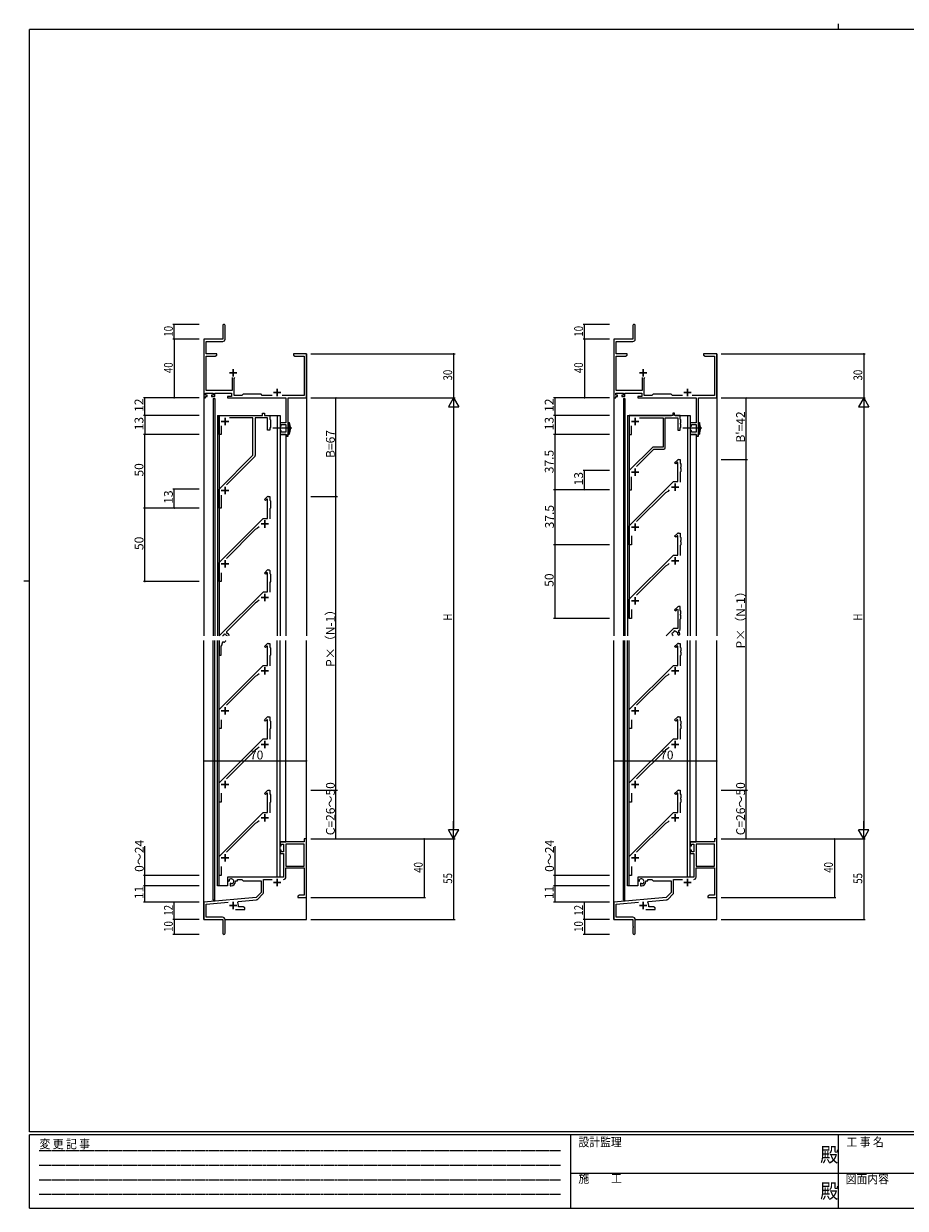
# Model space of a CAD drawing. Extents: x 0 to 1133, y 0 to 806.
# Drawn here: x 0 to 600, y 0 to 806 of the extents above; entities that cross this region are included whole.
import ezdxf

# ---------------------------------------------------------------- set-up
doc = ezdxf.new("R2010")
doc.units = 0
doc.linetypes.add('HIDDEN', pattern=[0.375, 0.25, -0.125])
for name, color, linetype, lineweight in [('YKK_11', 7, 'CONTINUOUS', 30), ('YKK_12', 2, 'CONTINUOUS', 13), ('YKK_13', 4, 'CONTINUOUS', 13), ('YKK_D', 6, 'CONTINUOUS', 13)]:
    doc.layers.add(name, color=color, linetype=linetype, lineweight=lineweight)
doc.layers.add('YKK_ZWAK', color=7, linetype='CONTINUOUS')
doc.styles.get("Standard").update_dxf_attribs({"font": 'ROMANS.SHX', "bigfont": 'EXTFONT.SHX'})
doc.styles.add('YKK_OSSTYLE1', font='romans.shx', dxfattribs={"width": 0.9, "bigfont": 'EXTFONT.SHX'})

# ---------------------------------------------------------------- blocks, each defined once
blk = doc.blocks.new('A201')
at = {"layer": 'YKK_ZWAK', "color": 8, "linetype": 'Continuous'}
blk.add_line((296.01, 412), (296.01, 410), dxfattribs=at)
at = {"layer": 'YKK_ZWAK', "color": 254, "linetype": 'Continuous'}
for p, q in [((571, 410), (21, 410)), ((21, 35), (21, 410)), ((19, 222.5), (21, 222.5)), ((571, 35), (21, 35)), ((544, 34), (21, 34)), ((21, 9), (21, 34)), ((205, 34), (205, 9)), ((296, 34), (296, 9)), ((21, 9), (544, 9))]:
    blk.add_line(p, q, dxfattribs=at)
at = {"layer": 'YKK_ZWAK', "color": 131, "linetype": 'HIDDEN'}
for p, q in [((24.28, 28.63), (201.57, 28.63)), ((24.28, 23.68), (201.57, 23.68)), ((24.28, 18.74), (201.57, 18.74)), ((24.28, 13.79), (201.57, 13.79))]:
    blk.add_line(p, q, dxfattribs=at)
at = {"layer": 'YKK_ZWAK', "color": 131, "linetype": 'Continuous'}
for p, q in [((205, 21), (297, 21)), ((297, 21), (389, 21))]:
    blk.add_line(p, q, dxfattribs=at)
at = {"layer": 'YKK_ZWAK', "color": 131, "linetype": 'Continuous', "style": 'YKK_OSSTYLE1', "width": 0.9}
for s, p in [('変 更 記 事', (24.37, 29.39)), ('設計監理', (207.69, 30.05)), ('工 事 名', (298.87, 30.05)), ('施\u3000\u3000工', (207.69, 17.68)), ('図面内容', (298.58, 17.47))]:
    blk.add_text(s, height=3, dxfattribs=at).set_placement(p)
at = {"layer": 'YKK_ZWAK', "color": 254, "linetype": 'Continuous', "style": 'YKK_OSSTYLE1', "width": 0.9}
for p in [(289.94, 24.75), (289.94, 12.37)]:
    blk.add_text('殿', height=5, dxfattribs=at).set_placement(p)

msp = doc.modelspace()

# ---------------------------------------------------------------- linework, layer by layer
at = {"layer": 'YKK_11', "color": 0, "linetype": 'ByBlock', "lineweight": -2}
for p, q in [((135.44, 600.65), (135.44, 591.4)), ((136.94, 591.27), (136.94, 600.65)), ((414.48, 600.65), (414.48, 591.4)), ((415.98, 591.27), (415.98, 600.65)), ((122.44, 591.4), (122.44, 551.4)), ((135.44, 591.4), (122.44, 591.4)), ((124.07, 581.4), (124.07, 589.77)), ((124.07, 589.77), (135.44, 589.77)), ((401.48, 591.4), (401.48, 551.4)), ((414.48, 591.4), (401.48, 591.4)), ((403.11, 581.4), (403.11, 589.77)), ((403.11, 589.77), (414.48, 589.77)), ((131.44, 581.4), (124.07, 581.4)), ((130.35, 579.77), (131.44, 580.4)), ((131.44, 580.4), (131.44, 581.4)), ((186.98, 581.4), (183.44, 581.4)), ((183.44, 581.4), (183.44, 580.4)), ((183.44, 580.4), (184.53, 579.77)), ((187.16, 581.28), (186.98, 581.4)), ((187.71, 581.28), (187.16, 581.28)), ((187.9, 581.4), (187.71, 581.28)), ((187.98, 581.4), (187.9, 581.4)), ((188.16, 581.28), (187.98, 581.4)), ((188.71, 581.28), (188.16, 581.28)), ((188.9, 581.4), (188.71, 581.28)), ((192.44, 581.4), (188.9, 581.4)), ((192.44, 551.4), (192.44, 581.4)), ((410.48, 581.4), (403.11, 581.4)), ((409.39, 579.77), (410.48, 580.4)), ((410.48, 580.4), (410.48, 581.4)), ((466.03, 581.4), (462.48, 581.4)), ((462.48, 581.4), (462.48, 580.4)), ((462.48, 580.4), (463.58, 579.77)), ((466.21, 581.28), (466.03, 581.4)), ((466.76, 581.28), (466.21, 581.28)), ((466.94, 581.4), (466.76, 581.28)), ((467.03, 581.4), (466.94, 581.4)), ((467.21, 581.28), (467.03, 581.4)), ((467.76, 581.28), (467.21, 581.28)), ((467.94, 581.4), (467.76, 581.28)), ((471.48, 581.4), (467.94, 581.4)), ((471.48, 551.4), (471.48, 581.4)), ((124.07, 556.33), (124.07, 579.77)), ((124.07, 579.77), (130.35, 579.77)), ((184.53, 579.77), (190.81, 579.77)), ((190.81, 579.77), (190.81, 553.03)), ((403.11, 556.33), (403.11, 579.77)), ((403.11, 579.77), (409.39, 579.77)), ((463.58, 579.77), (469.85, 579.77)), ((469.85, 579.77), (469.85, 553.03)), ((141.79, 565.2), (141.79, 556.33)), ((143.09, 564.7), (143.59, 565.2)), ((143.09, 553.03), (143.09, 564.7)), ((420.83, 565.2), (420.83, 556.33)), ((422.13, 564.7), (422.63, 565.2)), ((422.13, 553.03), (422.13, 564.7)), ((141.79, 556.33), (124.07, 556.33)), ((420.83, 556.33), (403.11, 556.33)), ((122.44, 551.4), (123.74, 551.4)), ((123.74, 553.2), (123.74, 554.7)), ((123.74, 554.7), (128.94, 554.7)), ((124.84, 553.2), (123.74, 553.2)), ((123.74, 551.4), (123.74, 552.4)), ((123.74, 552.4), (124.84, 552.4)), ((124.84, 552.4), (124.84, 553.2)), ((128.94, 553.2), (127.84, 553.2)), ((127.84, 553.2), (127.84, 552.4)), ((127.84, 552.4), (129.94, 552.4)), ((128.94, 554.7), (128.94, 553.2)), ((129.94, 554.7), (141.46, 554.7)), ((129.94, 552.4), (129.94, 554.7)), ((141.46, 552.4), (138.64, 552.4)), ((138.64, 552.4), (138.64, 551.4)), ((138.64, 551.4), (178.31, 551.4)), ((141.46, 554.7), (141.46, 552.4)), ((148.37, 553.03), (143.09, 553.03)), ((149.24, 553.9), (148.37, 553.03)), ((161.44, 553.9), (149.24, 553.9)), ((162.31, 553.03), (161.44, 553.9)), ((169.09, 553.03), (162.31, 553.03)), ((190.81, 553.03), (175.79, 553.03)), ((178.31, 551.4), (178.31, 534.5)), ((179.94, 551.4), (192.44, 551.4)), ((179.94, 525.4), (179.94, 551.4)), ((401.48, 551.4), (402.78, 551.4)), ((402.78, 553.2), (402.78, 554.7)), ((402.78, 554.7), (407.98, 554.7)), ((403.88, 553.2), (402.78, 553.2)), ((402.78, 551.4), (402.78, 552.4)), ((402.78, 552.4), (403.88, 552.4)), ((403.88, 552.4), (403.88, 553.2)), ((407.98, 553.2), (406.88, 553.2)), ((406.88, 553.2), (406.88, 552.4)), ((406.88, 552.4), (408.98, 552.4)), ((407.98, 554.7), (407.98, 553.2)), ((408.98, 554.7), (420.5, 554.7)), ((408.98, 552.4), (408.98, 554.7)), ((420.5, 552.4), (417.68, 552.4)), ((417.68, 552.4), (417.68, 551.4)), ((417.68, 551.4), (457.35, 551.4)), ((420.5, 554.7), (420.5, 552.4)), ((427.41, 553.03), (422.13, 553.03)), ((428.28, 553.9), (427.41, 553.03)), ((440.48, 553.9), (428.28, 553.9)), ((441.35, 553.03), (440.48, 553.9)), ((448.13, 553.03), (441.35, 553.03)), ((469.85, 553.03), (454.84, 553.03)), ((457.35, 551.4), (457.35, 534.5)), ((458.98, 551.4), (471.48, 551.4)), ((458.98, 525.4), (458.98, 551.4)), ((178.31, 534.5), (174.44, 534.5)), ((174.44, 534.5), (174.44, 532.2)), ((174.44, 532.2), (175.24, 532.2)), ((175.24, 532.2), (175.24, 533.3)), ((175.24, 533.3), (178.31, 533.3)), ((178.31, 533.3), (178.31, 528.03)), ((457.35, 534.5), (453.48, 534.5)), ((453.48, 534.5), (453.48, 532.2)), ((453.48, 532.2), (454.28, 532.2)), ((454.28, 532.2), (454.28, 533.3)), ((454.28, 533.3), (457.35, 533.3)), ((457.35, 533.3), (457.35, 528.03)), ((175.24, 529.2), (174.44, 529.2)), ((174.44, 529.2), (174.44, 526.4)), ((174.44, 526.4), (178.74, 526.4)), ((175.24, 528.03), (175.24, 529.2)), ((178.31, 528.03), (175.24, 528.03)), ((178.74, 526.4), (178.74, 525.4)), ((178.74, 525.4), (179.94, 525.4)), ((454.28, 529.2), (453.48, 529.2)), ((453.48, 529.2), (453.48, 526.4)), ((453.48, 526.4), (457.78, 526.4)), ((454.28, 528.03), (454.28, 529.2)), ((457.35, 528.03), (454.28, 528.03)), ((457.78, 526.4), (457.78, 525.4)), ((457.78, 525.4), (458.98, 525.4)), ((192.44, 251.4), (190.81, 251.4)), ((190.81, 251.4), (190.81, 249.4)), ((192.44, 211.4), (192.44, 251.4)), ((471.48, 251.4), (469.85, 251.4)), ((469.85, 251.4), (469.85, 249.4)), ((471.48, 211.4), (471.48, 251.4)), ((190.81, 249.4), (174.44, 249.4)), ((174.44, 249.4), (174.44, 246.6)), ((174.44, 246.6), (175.24, 246.6)), ((175.24, 243.6), (174.44, 243.6)), ((174.44, 243.6), (174.44, 241.3)), ((175.24, 246.6), (175.24, 247.77)), ((175.24, 247.77), (176.74, 247.77)), ((175.24, 242.5), (175.24, 243.6)), ((176.74, 242.5), (175.24, 242.5)), ((176.74, 247.77), (176.74, 242.5)), ((190.81, 247.77), (178.37, 247.77)), ((178.37, 247.77), (178.37, 232.9)), ((178.37, 247.77), (178.37, 232.9)), ((190.81, 232.9), (190.81, 247.77)), ((469.85, 249.4), (453.48, 249.4)), ((453.48, 249.4), (453.48, 246.6)), ((453.48, 246.6), (454.28, 246.6)), ((454.28, 243.6), (453.48, 243.6)), ((453.48, 243.6), (453.48, 241.3)), ((454.28, 246.6), (454.28, 247.77)), ((454.28, 247.77), (455.78, 247.77)), ((454.28, 242.5), (454.28, 243.6)), ((455.78, 242.5), (454.28, 242.5)), ((455.78, 247.77), (455.78, 242.5)), ((469.85, 247.77), (457.41, 247.77)), ((457.41, 247.77), (457.41, 232.9)), ((457.41, 247.77), (457.41, 232.9)), ((469.85, 232.9), (469.85, 247.77)), ((174.44, 241.3), (176.74, 241.3)), ((176.74, 241.3), (176.74, 225.4)), ((453.48, 241.3), (455.78, 241.3)), ((455.78, 241.3), (455.78, 225.4)), ((178.37, 232.9), (190.81, 232.9)), ((178.37, 225.37), (178.37, 231.7)), ((178.37, 231.7), (190.81, 231.7)), ((190.81, 231.7), (190.81, 213.03)), ((457.41, 232.9), (469.85, 232.9)), ((457.41, 225.37), (457.41, 231.7)), ((457.41, 231.7), (469.85, 231.7)), ((469.85, 231.7), (469.85, 213.03)), ((176.74, 225.4), (138.64, 225.4)), ((138.64, 225.4), (138.64, 223.04)), ((138.64, 223.04), (139.54, 222.52)), ((139.54, 222.52), (139.89, 222.72)), ((139.91, 223.22), (139.87, 223.68)), ((139.89, 222.72), (139.91, 223.22)), ((140.79, 221.16), (140.44, 220.96)), ((140.44, 220.96), (140.44, 219.4)), ((140.44, 219.4), (141.14, 219.4)), ((141.24, 220.93), (140.79, 221.16)), ((141.62, 220.66), (141.24, 220.93)), ((144.14, 222.4), (144.14, 222.9)), ((144.14, 222.9), (145.44, 222.9)), ((145.44, 222.9), (145.44, 223.77)), ((145.44, 223.77), (148.37, 223.77)), ((148.37, 223.77), (149.24, 222.9)), ((149.24, 222.9), (161.44, 222.9)), ((161.44, 222.9), (161.44, 214.9)), ((163.07, 214.64), (163.07, 223.77)), ((163.07, 223.77), (169.09, 223.77)), ((455.78, 225.4), (417.68, 225.4)), ((417.68, 225.4), (417.68, 223.04)), ((417.68, 223.04), (418.58, 222.52)), ((418.58, 222.52), (418.93, 222.72)), ((418.96, 223.22), (418.92, 223.68)), ((418.93, 222.72), (418.96, 223.22)), ((419.83, 221.16), (419.48, 220.96)), ((419.48, 220.96), (419.48, 219.4)), ((419.48, 219.4), (420.18, 219.4)), ((420.28, 220.93), (419.83, 221.16)), ((420.66, 220.66), (420.28, 220.93)), ((423.18, 222.4), (423.18, 222.9)), ((423.18, 222.9), (424.48, 222.9)), ((424.48, 222.9), (424.48, 223.77)), ((424.48, 223.77), (427.41, 223.77)), ((427.41, 223.77), (428.28, 222.9)), ((428.28, 222.9), (440.48, 222.9)), ((440.48, 222.9), (440.48, 214.9)), ((442.11, 214.64), (442.11, 223.77)), ((442.11, 223.77), (448.13, 223.77)), ((158.05, 211.52), (122.44, 208.4)), ((145.96, 208.82), (158.43, 209.91)), ((161.44, 214.9), (158.05, 211.52)), ((159.05, 210.2), (162.78, 213.93)), ((187.53, 213.03), (186.44, 212.4)), ((186.44, 212.4), (186.44, 211.4)), ((186.44, 211.4), (188.48, 211.4)), ((190.81, 213.03), (187.53, 213.03)), ((188.48, 211.4), (188.66, 211.52)), ((188.66, 211.52), (189.21, 211.52)), ((189.21, 211.52), (189.4, 211.4)), ((189.4, 211.4), (189.48, 211.4)), ((189.48, 211.4), (189.66, 211.52)), ((189.66, 211.52), (190.21, 211.52)), ((190.21, 211.52), (190.4, 211.4)), ((190.4, 211.4), (192.44, 211.4)), ((437.1, 211.52), (401.48, 208.4)), ((425, 208.82), (437.47, 209.91)), ((440.48, 214.9), (437.1, 211.52)), ((438.09, 210.2), (441.82, 213.93)), ((466.58, 213.03), (465.48, 212.4)), ((465.48, 212.4), (465.48, 211.4)), ((465.48, 211.4), (467.53, 211.4)), ((469.85, 213.03), (466.58, 213.03)), ((467.53, 211.4), (467.71, 211.52)), ((467.71, 211.52), (468.26, 211.52)), ((468.26, 211.52), (468.44, 211.4)), ((468.44, 211.4), (468.53, 211.4)), ((468.53, 211.4), (468.71, 211.52)), ((468.71, 211.52), (469.26, 211.52)), ((469.26, 211.52), (469.44, 211.4)), ((469.44, 211.4), (471.48, 211.4)), ((122.44, 208.4), (122.44, 196.4)), ((124.07, 206.91), (139.07, 208.22)), ((124.07, 198.03), (124.07, 206.91)), ((144.09, 203.4), (150.44, 203.4)), ((145.58, 208.06), (145.96, 208.82)), ((146.14, 205.03), (146.14, 206.1)), ((149.35, 205.03), (146.14, 205.03)), ((150.44, 204.4), (149.35, 205.03)), ((150.44, 203.4), (150.44, 204.4)), ((401.48, 208.4), (401.48, 196.4)), ((403.11, 206.91), (418.12, 208.22)), ((403.11, 198.03), (403.11, 206.91)), ((423.13, 203.4), (429.48, 203.4)), ((424.62, 208.06), (425, 208.82)), ((425.18, 205.03), (425.18, 206.1)), ((428.39, 205.03), (425.18, 205.03)), ((429.48, 204.4), (428.39, 205.03)), ((429.48, 203.4), (429.48, 204.4)), ((122.44, 196.4), (135.44, 196.4)), ((135.34, 198.03), (124.07, 198.03)), ((135.44, 196.4), (135.44, 191.86)), ((136.94, 187.15), (136.94, 196.43)), ((401.48, 196.4), (414.48, 196.4)), ((414.38, 198.03), (403.11, 198.03)), ((414.48, 196.4), (414.48, 191.86)), ((415.98, 187.15), (415.98, 196.43)), ((135.44, 191.86), (135.56, 191.67)), ((135.56, 191.13), (135.44, 190.94)), ((135.44, 190.94), (135.44, 187.15)), ((135.56, 191.67), (135.56, 191.13)), ((414.48, 191.86), (414.6, 191.67)), ((414.6, 191.13), (414.48, 190.94)), ((414.48, 190.94), (414.48, 187.15)), ((414.6, 191.67), (414.6, 191.13))]:
    msp.add_line(p, q, dxfattribs=at)
at = {"layer": 'YKK_11', "color": 2}
for p, q in [((139.94, 568.4), (144.94, 568.4)), ((142.44, 570.9), (142.44, 565.9)), ((418.98, 568.4), (423.98, 568.4)), ((421.48, 570.9), (421.48, 565.9)), ((172.44, 557.6), (172.44, 552.6)), ((451.48, 557.6), (451.48, 552.6)), ((169.94, 555.1), (174.94, 555.1)), ((448.98, 555.1), (453.98, 555.1)), ((161.64, 415.6), (166.64, 415.6)), ((164.14, 418.1), (164.14, 413.1)), ((169.94, 221.7), (174.94, 221.7)), ((172.44, 224.2), (172.44, 219.2)), ((448.98, 221.7), (453.98, 221.7)), ((451.48, 224.2), (451.48, 219.2)), ((139.94, 206.1), (144.94, 206.1)), ((142.44, 208.6), (142.44, 203.6)), ((418.98, 206.1), (423.98, 206.1)), ((421.48, 208.6), (421.48, 203.6))]:
    msp.add_line(p, q, dxfattribs=at)
at = {"layer": 'YKK_11', "color": 0, "linetype": 'ByBlock', "lineweight": -2, "ltscale": 0.5}
for p, q in [((162.54, 539.4), (162.54, 540.9)), ((162.54, 540.9), (163.74, 540.9)), ((163.74, 540.9), (163.74, 539.4)), ((442.78, 540.9), (441.58, 540.9)), ((441.58, 540.9), (441.58, 539.4)), ((442.78, 539.4), (442.78, 540.9)), ((132.94, 526.4), (132.94, 539.4)), ((132.94, 539.4), (162.54, 539.4)), ((134.44, 532.41), (134.44, 526.4)), ((155.94, 537.9), (139.93, 537.9)), ((155.94, 512.4), (155.94, 537.9)), ((165.94, 537.9), (157.44, 537.9)), ((157.44, 537.9), (157.44, 512.19)), ((163.74, 539.4), (167.44, 539.4)), ((165.94, 529.4), (165.94, 537.9)), ((167.44, 539.4), (167.44, 536.9)), ((167.44, 536.9), (167.94, 536.4)), ((167.94, 534.36), (167.82, 534.17)), ((167.82, 534.17), (167.82, 533.63)), ((167.82, 533.63), (167.94, 533.44)), ((167.94, 536.4), (167.94, 534.36)), ((167.94, 533.44), (167.94, 531.4)), ((441.58, 539.4), (411.98, 539.4)), ((411.98, 539.4), (411.98, 526.4)), ((413.48, 526.4), (413.48, 532.41)), ((418.98, 537.9), (434.98, 537.9)), ((434.98, 537.9), (434.98, 517.9)), ((436.48, 517.4), (436.48, 537.9)), ((436.48, 537.9), (444.98, 537.9)), ((446.48, 539.4), (442.78, 539.4)), ((444.98, 537.9), (444.98, 529.4)), ((446.48, 536.9), (446.48, 539.4)), ((446.98, 536.4), (446.48, 536.9)), ((446.86, 534.17), (446.98, 534.36)), ((446.86, 533.63), (446.86, 534.17)), ((446.98, 533.44), (446.86, 533.63)), ((446.98, 534.36), (446.98, 536.4)), ((446.98, 531.4), (446.98, 533.44)), ((134.44, 526.4), (132.94, 526.4)), ((167.44, 529.4), (165.94, 529.4)), ((167.94, 531.4), (167.44, 530.9)), ((167.44, 530.9), (167.44, 529.4)), ((411.98, 526.4), (413.48, 526.4)), ((444.98, 529.4), (446.48, 529.4)), ((446.48, 530.9), (446.98, 531.4)), ((446.48, 529.4), (446.48, 530.9)), ((427.98, 517.9), (411.98, 501.9)), ((416.93, 504.72), (428.61, 516.4)), ((434.98, 517.9), (427.98, 517.9)), ((428.61, 516.4), (435.48, 516.4)), ((132.94, 489.4), (155.94, 512.4)), ((157.15, 511.49), (137.88, 492.22)), ((442.83, 507.25), (444.69, 509.11)), ((445.4, 509.4), (446.48, 509.4)), ((446.48, 509.4), (446.48, 506.9)), ((411.98, 501.9), (411.98, 488.9)), ((443.54, 506.54), (442.83, 507.25)), ((444.61, 507.62), (443.54, 506.54)), ((444.98, 507.46), (444.61, 507.62)), ((444.98, 494.4), (444.98, 507.46)), ((446.48, 506.9), (446.98, 506.4)), ((446.98, 501.4), (446.48, 500.9)), ((446.48, 500.9), (446.48, 494.11)), ((446.98, 504.36), (446.86, 504.17)), ((446.86, 504.17), (446.86, 503.63)), ((446.86, 503.63), (446.98, 503.44)), ((446.98, 506.4), (446.98, 504.36)), ((446.98, 503.44), (446.98, 501.4)), ((411.98, 464.4), (441.98, 494.4)), ((413.48, 488.9), (413.48, 497.79)), ((441.98, 494.4), (444.98, 494.4)), ((132.94, 476.4), (132.94, 489.4)), ((134.44, 485.29), (134.44, 476.4)), ((163.79, 482.25), (165.65, 484.11)), ((166.35, 484.4), (167.44, 484.4)), ((167.44, 484.4), (167.44, 481.9)), ((411.98, 488.9), (413.48, 488.9)), ((436.51, 486.81), (416.93, 467.22)), ((438.18, 487.77), (436.51, 486.81)), ((439.15, 488.74), (438.18, 487.77)), ((134.44, 476.4), (132.94, 476.4)), ((164.49, 481.54), (163.79, 482.25)), ((165.57, 482.62), (164.49, 481.54)), ((165.94, 482.46), (165.57, 482.62)), ((165.94, 469.4), (165.94, 482.46)), ((167.44, 481.9), (167.94, 481.4)), ((167.94, 476.4), (167.44, 475.9)), ((167.44, 475.9), (167.44, 469.11)), ((167.94, 479.36), (167.82, 479.17)), ((167.82, 479.17), (167.82, 478.63)), ((167.82, 478.63), (167.94, 478.44)), ((167.94, 481.4), (167.94, 479.36)), ((167.94, 478.44), (167.94, 476.4)), ((132.94, 439.4), (162.94, 469.4)), ((162.94, 469.4), (165.94, 469.4)), ((157.47, 461.81), (137.88, 442.22)), ((159.14, 462.77), (157.47, 461.81)), ((160.11, 463.74), (159.14, 462.77)), ((411.98, 451.4), (411.98, 464.4)), ((413.48, 451.4), (411.98, 451.4)), ((413.48, 457.45), (413.48, 451.4)), ((442.83, 457.25), (444.69, 459.11)), ((443.54, 456.54), (442.83, 457.25)), ((444.61, 457.62), (443.54, 456.54)), ((444.98, 457.46), (444.61, 457.62)), ((444.98, 444.4), (444.98, 457.46)), ((445.4, 459.4), (446.48, 459.4)), ((446.48, 459.4), (446.48, 456.9)), ((446.48, 456.9), (446.98, 456.4)), ((446.98, 451.4), (446.48, 450.9)), ((446.98, 454.36), (446.86, 454.17)), ((446.86, 454.17), (446.86, 453.63)), ((446.86, 453.63), (446.98, 453.44)), ((446.98, 456.4), (446.98, 454.36)), ((446.98, 453.44), (446.98, 451.4)), ((411.98, 414.4), (441.98, 444.4)), ((441.98, 444.4), (444.98, 444.4)), ((446.48, 450.9), (446.48, 444.11)), ((132.94, 426.4), (132.94, 439.4)), ((436.51, 436.81), (416.93, 417.22)), ((438.18, 437.77), (436.51, 436.81)), ((439.15, 438.74), (438.18, 437.77)), ((134.44, 432.45), (134.44, 426.4)), ((134.44, 426.4), (132.94, 426.4)), ((411.98, 401.4), (411.98, 414.4)), ((413.48, 407.45), (413.48, 401.4)), ((413.48, 401.4), (411.98, 401.4)), ((163.79, 382.25), (165.65, 384.11)), ((164.49, 381.54), (163.79, 382.25)), ((165.57, 382.62), (164.49, 381.54)), ((165.94, 382.46), (165.57, 382.62)), ((165.94, 369.4), (165.94, 382.46)), ((166.35, 384.4), (167.44, 384.4)), ((167.44, 384.4), (167.44, 381.9)), ((167.44, 381.9), (167.94, 381.4)), ((167.94, 379.36), (167.82, 379.17)), ((167.82, 379.17), (167.82, 378.63)), ((167.94, 381.4), (167.94, 379.36)), ((442.83, 382.25), (444.69, 384.11)), ((443.54, 381.54), (442.83, 382.25)), ((444.61, 382.62), (443.54, 381.54)), ((444.98, 382.46), (444.61, 382.62)), ((444.98, 369.4), (444.98, 382.46)), ((445.4, 384.4), (446.48, 384.4)), ((446.48, 384.4), (446.48, 381.9)), ((446.48, 381.9), (446.98, 381.4)), ((446.98, 379.36), (446.86, 379.17)), ((446.86, 379.17), (446.86, 378.63)), ((446.98, 381.4), (446.98, 379.36)), ((167.94, 376.4), (167.44, 375.9)), ((167.44, 375.9), (167.44, 369.11)), ((167.82, 378.63), (167.94, 378.44)), ((167.94, 378.44), (167.94, 376.4)), ((446.98, 376.4), (446.48, 375.9)), ((446.48, 375.9), (446.48, 369.11)), ((446.86, 378.63), (446.98, 378.44)), ((446.98, 378.44), (446.98, 376.4)), ((132.94, 339.4), (162.94, 369.4)), ((159.14, 362.77), (157.47, 361.81)), ((160.11, 363.74), (159.14, 362.77)), ((162.94, 369.4), (165.94, 369.4)), ((411.98, 339.4), (441.98, 369.4)), ((438.18, 362.77), (436.51, 361.81)), ((439.15, 363.74), (438.18, 362.77)), ((441.98, 369.4), (444.98, 369.4)), ((157.47, 361.81), (137.88, 342.22)), ((436.51, 361.81), (416.93, 342.22)), ((132.94, 326.4), (132.94, 339.4)), ((411.98, 326.4), (411.98, 339.4)), ((134.44, 332.45), (134.44, 326.4)), ((163.79, 332.25), (165.65, 334.11)), ((164.49, 331.54), (163.79, 332.25)), ((165.57, 332.62), (164.49, 331.54)), ((165.94, 332.46), (165.57, 332.62)), ((165.94, 319.4), (165.94, 332.46)), ((166.35, 334.4), (167.44, 334.4)), ((167.44, 334.4), (167.44, 331.9)), ((167.44, 331.9), (167.94, 331.4)), ((167.94, 331.4), (167.94, 329.36)), ((413.48, 332.45), (413.48, 326.4)), ((442.83, 332.25), (444.69, 334.11)), ((443.54, 331.54), (442.83, 332.25)), ((444.61, 332.62), (443.54, 331.54)), ((444.98, 332.46), (444.61, 332.62)), ((444.98, 319.4), (444.98, 332.46)), ((445.4, 334.4), (446.48, 334.4)), ((446.48, 334.4), (446.48, 331.9)), ((446.48, 331.9), (446.98, 331.4)), ((446.98, 331.4), (446.98, 329.36)), ((134.44, 326.4), (132.94, 326.4)), ((167.94, 326.4), (167.44, 325.9)), ((167.44, 325.9), (167.44, 319.11)), ((167.94, 329.36), (167.82, 329.17)), ((167.82, 329.17), (167.82, 328.63)), ((167.82, 328.63), (167.94, 328.44)), ((167.94, 328.44), (167.94, 326.4)), ((413.48, 326.4), (411.98, 326.4)), ((446.98, 326.4), (446.48, 325.9)), ((446.48, 325.9), (446.48, 319.11)), ((446.98, 329.36), (446.86, 329.17)), ((446.86, 329.17), (446.86, 328.63)), ((446.86, 328.63), (446.98, 328.44)), ((446.98, 328.44), (446.98, 326.4)), ((132.94, 289.4), (162.94, 319.4)), ((162.94, 319.4), (165.94, 319.4)), ((411.98, 289.4), (441.98, 319.4)), ((441.98, 319.4), (444.98, 319.4)), ((157.47, 311.81), (137.88, 292.22)), ((159.14, 312.77), (157.47, 311.81)), ((160.11, 313.74), (159.14, 312.77)), ((436.51, 311.81), (416.93, 292.22)), ((438.18, 312.77), (436.51, 311.81)), ((439.15, 313.74), (438.18, 312.77)), ((132.94, 276.4), (132.94, 289.4)), ((134.44, 282.45), (134.44, 276.4)), ((163.79, 282.25), (165.65, 284.11)), ((164.49, 281.54), (163.79, 282.25)), ((165.57, 282.62), (164.49, 281.54)), ((165.94, 282.46), (165.57, 282.62)), ((165.94, 269.4), (165.94, 282.46)), ((166.35, 284.4), (167.44, 284.4)), ((167.44, 284.4), (167.44, 281.9)), ((411.98, 276.4), (411.98, 289.4)), ((413.48, 282.45), (413.48, 276.4)), ((442.83, 282.25), (444.69, 284.11)), ((443.54, 281.54), (442.83, 282.25)), ((444.61, 282.62), (443.54, 281.54)), ((444.98, 282.46), (444.61, 282.62)), ((444.98, 269.4), (444.98, 282.46)), ((445.4, 284.4), (446.48, 284.4)), ((446.48, 284.4), (446.48, 281.9)), ((134.44, 276.4), (132.94, 276.4)), ((167.44, 281.9), (167.94, 281.4)), ((167.94, 276.4), (167.44, 275.9)), ((167.44, 275.9), (167.44, 269.11)), ((167.94, 279.36), (167.82, 279.17)), ((167.82, 279.17), (167.82, 278.63)), ((167.82, 278.63), (167.94, 278.44)), ((167.94, 281.4), (167.94, 279.36)), ((167.94, 278.44), (167.94, 276.4)), ((413.48, 276.4), (411.98, 276.4)), ((446.48, 281.9), (446.98, 281.4)), ((446.98, 276.4), (446.48, 275.9)), ((446.48, 275.9), (446.48, 269.11)), ((446.98, 279.36), (446.86, 279.17)), ((446.86, 279.17), (446.86, 278.63)), ((446.86, 278.63), (446.98, 278.44)), ((446.98, 281.4), (446.98, 279.36)), ((446.98, 278.44), (446.98, 276.4)), ((132.94, 239.4), (162.94, 269.4)), ((162.94, 269.4), (165.94, 269.4)), ((411.98, 239.4), (441.98, 269.4)), ((441.98, 269.4), (444.98, 269.4)), ((157.47, 261.81), (137.88, 242.22)), ((159.14, 262.77), (157.47, 261.81)), ((160.11, 263.74), (159.14, 262.77)), ((436.51, 261.81), (416.93, 242.22)), ((438.18, 262.77), (436.51, 261.81)), ((439.15, 263.74), (438.18, 262.77)), ((132.94, 226.4), (132.94, 239.4)), ((411.98, 226.4), (411.98, 239.4)), ((134.44, 226.4), (132.94, 226.4)), ((134.44, 232.45), (134.44, 226.4)), ((413.48, 226.4), (411.98, 226.4)), ((413.48, 232.45), (413.48, 226.4))]:
    msp.add_line(p, q, dxfattribs=at)
at = {"layer": 'YKK_11', "color": 2, "ltscale": 0.5}
for p, q in [((134.44, 535.4), (139.44, 535.4)), ((136.94, 537.9), (136.94, 532.9)), ((413.48, 535.4), (418.48, 535.4)), ((415.98, 537.9), (415.98, 532.9)), ((413.48, 500.9), (418.48, 500.9)), ((415.98, 503.4), (415.98, 498.4)), ((443.18, 493.1), (443.18, 488.1)), ((134.44, 488.4), (139.44, 488.4)), ((136.94, 490.9), (136.94, 485.9)), ((440.68, 490.6), (445.68, 490.6)), ((164.14, 468.1), (164.14, 463.1)), ((161.64, 465.6), (166.64, 465.6)), ((413.48, 463.4), (418.48, 463.4)), ((415.98, 465.9), (415.98, 460.9)), ((134.44, 438.4), (139.44, 438.4)), ((136.94, 440.9), (136.94, 435.9)), ((440.68, 440.6), (445.68, 440.6)), ((443.18, 443.1), (443.18, 438.1)), ((413.48, 413.4), (418.48, 413.4)), ((415.98, 415.9), (415.98, 410.9)), ((161.64, 365.6), (166.64, 365.6)), ((164.14, 368.1), (164.14, 363.1)), ((440.68, 365.6), (445.68, 365.6)), ((443.18, 368.1), (443.18, 363.1)), ((136.94, 340.9), (136.94, 335.9)), ((415.98, 340.9), (415.98, 335.9)), ((134.44, 338.4), (139.44, 338.4)), ((413.48, 338.4), (418.48, 338.4)), ((161.64, 315.6), (166.64, 315.6)), ((164.14, 318.1), (164.14, 313.1)), ((440.68, 315.6), (445.68, 315.6)), ((443.18, 318.1), (443.18, 313.1)), ((136.94, 290.9), (136.94, 285.9)), ((415.98, 290.9), (415.98, 285.9)), ((134.44, 288.4), (139.44, 288.4)), ((413.48, 288.4), (418.48, 288.4)), ((164.14, 268.1), (164.14, 263.1)), ((443.18, 268.1), (443.18, 263.1)), ((161.64, 265.6), (166.64, 265.6)), ((440.68, 265.6), (445.68, 265.6)), ((134.44, 238.4), (139.44, 238.4)), ((136.94, 240.9), (136.94, 235.9)), ((413.48, 238.4), (418.48, 238.4)), ((415.98, 240.9), (415.98, 235.9))]:
    msp.add_line(p, q, dxfattribs=at)
at = {"layer": 'YKK_11', "linetype": 'ByBlock', "lineweight": -2, "ltscale": 0.5}
for p, q in [((163.79, 432.25), (165.65, 434.11)), ((164.49, 431.54), (163.79, 432.25)), ((165.5, 432.55), (164.49, 431.54)), ((165.94, 432.37), (165.5, 432.55)), ((165.94, 419.4), (165.94, 432.37)), ((166.35, 434.4), (166.94, 434.4)), ((166.94, 434.4), (167.44, 433.9)), ((167.44, 433.9), (167.44, 432.02)), ((167.44, 432.02), (167.53, 431.81)), ((167.53, 431.81), (167.94, 431.4)), ((167.94, 429.36), (167.82, 429.17)), ((167.82, 429.17), (167.82, 428.63)), ((167.82, 428.63), (167.94, 428.44)), ((167.94, 431.4), (167.94, 429.36)), ((167.94, 428.44), (167.94, 426.4)), ((162.85, 419.31), (133.03, 389.49)), ((162.85, 419.31), (163.06, 419.4)), ((163.06, 419.4), (165.94, 419.4)), ((167.94, 426.4), (167.44, 425.9)), ((167.44, 425.9), (167.44, 419.11)), ((157.47, 411.81), (137.88, 392.22)), ((159.14, 412.77), (157.47, 411.81)), ((160.11, 413.74), (159.14, 412.77)), ((444.69, 409.11), (442.83, 407.25)), ((442.83, 407.25), (443.54, 406.54)), ((443.54, 406.54), (444.55, 407.55)), ((444.55, 407.55), (444.98, 407.37)), ((444.98, 407.37), (444.98, 394.4)), ((446.48, 409.4), (445.4, 409.4)), ((446.48, 406.9), (446.48, 409.4)), ((446.98, 406.4), (446.48, 406.9)), ((446.86, 404.17), (446.98, 404.36)), ((446.86, 403.63), (446.86, 404.17)), ((446.98, 403.44), (446.86, 403.63)), ((446.98, 404.36), (446.98, 406.4)), ((446.98, 401.4), (446.98, 403.44)), ((446.48, 400.9), (446.98, 401.4)), ((446.48, 393.9), (446.48, 400.9)), ((133.03, 389.49), (132.97, 389.4)), ((135.5, 389.48), (135.37, 389.4)), ((135.93, 389.97), (135.86, 389.84)), ((137.46, 390.12), (137.34, 390.22)), ((137.88, 392.22), (138.06, 391.4)), ((138.18, 389.76), (138.07, 389.8)), ((138.65, 389.4), (138.18, 389.76)), ((441.98, 394.4), (436.98, 389.4)), ((441.46, 390.07), (441.36, 390.19)), ((441.61, 391.6), (441.75, 391.68)), ((441.82, 389.4), (441.78, 389.47)), ((444.98, 394.4), (441.98, 394.4)), ((442.1, 392.04), (442.18, 392.17)), ((443.59, 392.42), (443.71, 392.32)), ((444.31, 392), (444.43, 391.96)), ((444.43, 391.96), (444.89, 391.3)), ((444.89, 391.3), (444.89, 391.18)), ((444.98, 390.59), (445.1, 390.31)), ((445.1, 390.31), (445.48, 389.93)), ((445.48, 389.93), (446.28, 390.72)), ((445.73, 392.54), (445.78, 393.19)), ((445.78, 393.19), (446.48, 393.9)), ((446.28, 390.72), (446.36, 390.97)), ((132.94, 386.4), (132.94, 376.4)), ((134.44, 382.53), (134.94, 383.4)), ((134.44, 376.4), (134.44, 382.53)), ((134.94, 383.4), (134.94, 384.32)), ((136.57, 385.22), (136.82, 385.31)), ((136.82, 385.31), (137.61, 386.1)), ((137.61, 386.1), (137.31, 386.4)), ((132.94, 376.4), (134.44, 376.4))]:
    msp.add_line(p, q, dxfattribs=at)
at = {"layer": 'YKK_11', "color": 0, "linetype": 'ByBlock', "lineweight": -2}
for centre, radius, start, end in [((136.19, 600.65), 0.75, 359.99999, 180.00001), ((415.23, 600.65), 0.75, 359.99999, 180.00001), ((135.44, 591.27), 1.5, 270.00001, 359.99999), ((414.48, 591.27), 1.5, 270.00001, 359.99999), ((141.14, 222.4), 1.8, 285.36688, 134.63312), ((141.14, 222.4), 3, 270.00001, 359.99999), ((176.77, 225.37), 1.6, 270.00001, 359.99999), ((420.18, 222.4), 1.8, 285.36688, 134.63312), ((420.18, 222.4), 3, 270.00001, 359.99999), ((455.81, 225.37), 1.6, 270.00001, 359.99999), ((158.34, 210.91), 1, 275, 315.00002), ((162.07, 214.64), 1, 315, 359.99999), ((437.38, 210.91), 1, 275, 315.00002), ((441.11, 214.64), 1, 315, 359.99999), ((142.44, 206.1), 3.7, 0, 31.96331), ((421.48, 206.1), 3.7, 0, 31.96331), ((135.34, 196.43), 1.6, 0.00001, 89.99999), ((414.38, 196.43), 1.6, 0.00001, 89.99999), ((136.19, 187.15), 0.75, 179.99999, 0.00001), ((415.23, 187.15), 0.75, 179.99999, 0.00001)]:
    msp.add_arc(centre, radius, start, end, dxfattribs=at)
at = {"layer": 'YKK_11', "color": 0, "linetype": 'ByBlock', "lineweight": -2, "ltscale": 0.5}
for centre, start, end in [((435.48, 517.4), 270.00001, 359.99999), ((156.44, 512.19), 315.00003, 0.00002), ((445.4, 508.4), 89.99998, 134.99997), ((166.35, 483.4), 89.99998, 134.99997), ((445.4, 458.4), 89.99998, 134.99997), ((166.35, 383.4), 89.99998, 134.99997), ((445.4, 383.4), 89.99998, 134.99997), ((166.35, 333.4), 89.99998, 134.99997), ((445.4, 333.4), 89.99998, 134.99997), ((166.35, 283.4), 89.99998, 134.99997), ((445.4, 283.4), 89.99998, 134.99997)]:
    msp.add_arc(centre, 1, start, end, dxfattribs=at)
at = {"layer": 'YKK_11', "linetype": 'ByBlock', "lineweight": -2, "ltscale": 0.5}
for centre, radius, start, end in [((166.35, 433.4), 1, 90, 135), ((445.4, 408.4), 1, 90, 135), ((135.46, 388.66), 0.75, 97.29961, 99.58592), ((136.94, 388.4), 1.8, 126.96926, 143.03074), ((136.68, 389.88), 0.75, 27.29961, 172.70039), ((136.94, 388.4), 1.8, 51.2602, 73.03074), ((136.94, 388.4), 3.2, 18.20996, 69.51989), ((441.71, 390.86), 0.75, 97.29961, 242.70039), ((443.18, 390.6), 1.8, 196.96926, 218.7398), ((443.18, 390.6), 1.8, 126.96926, 143.03074), ((442.92, 392.08), 0.75, 27.29961, 172.70039), ((443.18, 390.6), 1.8, 51.2602, 73.03074), ((443.18, 390.6), 1.8, 359.79283, 18.7398), ((443.18, 390.6), 3.2, 6.63349, 37.23357), ((135.94, 384.32), 1, 76.22585, 180), ((136.94, 388.4), 3.2, 256.22585, 263.36651)]:
    msp.add_arc(centre, radius, start, end, dxfattribs=at)
at = {"layer": 'YKK_12'}
for p, q in [((122.44, 581.4), (122.44, 389.4)), ((192.44, 581.4), (192.44, 389.4)), ((401.48, 581.4), (401.48, 389.4)), ((471.48, 581.4), (471.48, 389.4)), ((128.94, 550.9), (129.94, 550.9)), ((128.94, 550.9), (128.94, 389.4)), ((129.94, 550.9), (129.94, 389.4)), ((407.98, 550.9), (407.98, 389.4)), ((407.98, 550.9), (408.98, 550.9)), ((408.98, 550.9), (408.98, 389.4)), ((131.74, 539.4), (161.74, 539.4)), ((131.74, 539.4), (131.74, 389.4)), ((132.94, 539.4), (132.94, 389.4)), ((164.04, 539.4), (174.44, 539.4)), ((172.44, 539.4), (172.44, 389.4)), ((174.44, 539.4), (174.44, 389.4)), ((410.78, 539.4), (440.78, 539.4)), ((410.78, 539.4), (410.78, 389.4)), ((411.98, 539.4), (411.98, 401.4)), ((443.08, 539.4), (453.48, 539.4)), ((451.48, 539.4), (451.48, 389.4)), ((453.48, 539.4), (453.48, 389.4)), ((178.34, 526.4), (174.44, 526.4)), ((174.44, 526.4), (174.44, 389.4)), ((178.34, 526.4), (178.34, 389.4)), ((453.48, 526.4), (453.48, 389.4)), ((457.38, 526.4), (453.48, 526.4)), ((457.38, 526.4), (453.48, 526.4)), ((457.38, 526.4), (457.38, 389.4)), ((122.44, 196.4), (122.44, 386.4)), ((128.94, 209.6), (128.94, 386.4)), ((129.94, 209.6), (129.94, 386.4)), ((131.74, 219.4), (131.74, 386.4)), ((132.94, 219.4), (132.94, 386.4)), ((172.44, 225.4), (172.44, 386.4)), ((174.44, 225.4), (174.44, 386.4)), ((174.44, 249.4), (174.44, 386.4)), ((178.34, 249.4), (178.34, 386.4)), ((192.44, 196.4), (192.44, 386.4)), ((401.48, 196.4), (401.48, 386.4)), ((407.98, 209.6), (407.98, 386.4)), ((408.98, 209.6), (408.98, 386.4)), ((410.78, 219.4), (410.78, 386.4)), ((411.98, 219.4), (411.98, 386.4)), ((451.48, 225.4), (451.48, 386.4)), ((453.48, 225.4), (453.48, 386.4)), ((453.48, 249.4), (453.48, 386.4)), ((457.38, 249.4), (457.38, 386.4)), ((471.48, 196.4), (471.48, 386.4)), ((174.44, 249.4), (178.34, 249.4)), ((453.48, 249.4), (457.38, 249.4)), ((138.64, 219.4), (131.74, 219.4)), ((138.64, 225.4), (138.64, 219.4)), ((174.44, 225.4), (138.64, 225.4)), ((417.68, 219.4), (410.78, 219.4)), ((417.68, 225.4), (417.68, 219.4)), ((453.48, 225.4), (417.68, 225.4)), ((129.94, 209.6), (128.94, 209.6)), ((408.98, 209.6), (407.98, 209.6)), ((122.44, 196.4), (122.74, 196.4)), ((136.61, 196.4), (192.44, 196.4)), ((401.48, 196.4), (401.78, 196.4)), ((415.65, 196.4), (471.48, 196.4))]:
    msp.add_line(p, q, dxfattribs=at)
at = {"layer": 'YKK_13', "ltscale": 0.5}
for p, q in [((179.94, 526.7), (179.94, 534.7)), ((179.94, 534.7), (180.58, 534.64)), ((180.58, 534.64), (180.58, 526.75)), ((458.98, 526.7), (458.98, 534.7)), ((458.98, 534.7), (459.63, 534.64)), ((459.63, 534.64), (459.63, 526.75)), ((179.94, 526.7), (180.58, 526.75)), ((458.98, 526.7), (459.63, 526.75))]:
    msp.add_line(p, q, dxfattribs=at)
at = {"layer": 'YKK_13'}
for p, q in [((182.36, 530.7), (169.43, 530.7)), ((461.41, 530.7), (448.47, 530.7))]:
    msp.add_line(p, q, dxfattribs=at)
at = {"layer": 'YKK_13', "ltscale": 0.5}
for centre in [(171.94, 530.7), (450.98, 530.7)]:
    msp.add_arc(centre, 9.5, 335.47227, 24.52773, dxfattribs=at)
at = {"layer": 'YKK_D'}
for p, q in [((119.44, 601.4), (101.44, 601.4)), ((102.44, 591.4), (102.44, 601.4)), ((398.48, 601.4), (380.48, 601.4)), ((381.48, 591.4), (381.48, 601.4)), ((119.44, 591.4), (101.44, 591.4)), ((119.44, 591.4), (101.44, 591.4)), ((102.44, 591.4), (102.44, 551.4)), ((398.48, 591.4), (380.48, 591.4)), ((398.48, 591.4), (380.48, 591.4)), ((381.48, 591.4), (381.48, 551.4)), ((195.44, 581.4), (293.44, 581.4)), ((292.44, 581.4), (292.44, 551.4)), ((474.48, 581.4), (572.48, 581.4)), ((571.48, 581.4), (571.48, 551.4)), ((119.44, 551.4), (81.44, 551.4)), ((82.44, 539.4), (82.44, 551.4)), ((119.44, 551.4), (101.44, 551.4)), ((195.44, 551.4), (213.44, 551.4)), ((195.44, 551.4), (293.44, 551.4)), ((195.44, 551.4), (293.44, 551.4)), ((212.44, 484.4), (212.44, 551.4)), ((398.48, 551.4), (360.48, 551.4)), ((361.48, 539.4), (361.48, 551.4)), ((398.48, 551.4), (380.48, 551.4)), ((474.48, 551.4), (492.48, 551.4)), ((474.48, 551.4), (572.48, 551.4)), ((474.48, 551.4), (572.48, 551.4)), ((491.48, 509.4), (491.48, 551.4)), ((292.44, 544.4), (292.44, 258.4)), ((571.48, 544.4), (571.48, 258.4)), ((119.44, 539.4), (81.44, 539.4)), ((119.44, 539.4), (81.44, 539.4)), ((82.44, 539.4), (82.44, 526.4)), ((398.48, 539.4), (360.48, 539.4)), ((398.48, 539.4), (360.48, 539.4)), ((361.48, 539.4), (361.48, 526.4)), ((119.44, 526.4), (81.44, 526.4)), ((119.44, 526.4), (81.44, 526.4)), ((82.44, 476.4), (82.44, 526.4)), ((398.48, 526.4), (360.48, 526.4)), ((398.48, 526.4), (360.48, 526.4)), ((361.48, 488.9), (361.48, 526.4)), ((474.48, 509.4), (492.48, 509.4)), ((474.48, 509.4), (492.48, 509.4)), ((491.48, 284.4), (491.48, 509.4)), ((398.48, 501.9), (380.48, 501.9)), ((381.48, 488.9), (381.48, 501.9)), ((119.44, 489.4), (101.44, 489.4)), ((102.44, 476.4), (102.44, 489.4)), ((195.44, 484.4), (213.44, 484.4)), ((195.44, 484.4), (213.44, 484.4)), ((212.44, 284.4), (212.44, 484.4)), ((398.48, 488.9), (360.48, 488.9)), ((398.48, 488.9), (360.48, 488.9)), ((361.48, 451.4), (361.48, 488.9)), ((398.48, 488.9), (380.48, 488.9)), ((119.44, 476.4), (81.44, 476.4)), ((119.44, 476.4), (81.44, 476.4)), ((82.44, 426.4), (82.44, 476.4)), ((119.44, 476.4), (101.44, 476.4)), ((398.48, 451.4), (360.48, 451.4)), ((398.48, 451.4), (360.48, 451.4)), ((361.48, 401.4), (361.48, 451.4)), ((119.44, 426.4), (81.44, 426.4)), ((398.48, 401.4), (360.48, 401.4)), ((122.44, 304.4), (192.44, 304.4)), ((401.48, 304.4), (471.48, 304.4)), ((195.44, 284.4), (213.44, 284.4)), ((195.44, 284.4), (213.44, 284.4)), ((212.44, 251.4), (212.44, 284.4)), ((474.48, 284.4), (492.48, 284.4)), ((474.48, 284.4), (492.48, 284.4)), ((491.48, 251.4), (491.48, 284.4)), ((195.44, 251.4), (213.44, 251.4)), ((195.44, 251.4), (293.44, 251.4)), ((195.44, 251.4), (273.44, 251.4)), ((272.44, 251.4), (272.44, 211.4)), ((292.44, 251.4), (292.44, 196.4)), ((474.48, 251.4), (492.48, 251.4)), ((474.48, 251.4), (572.48, 251.4)), ((474.48, 251.4), (552.48, 251.4)), ((551.48, 251.4), (551.48, 211.4)), ((571.48, 251.4), (571.48, 196.4)), ((82.44, 226.4), (82.44, 246.34)), ((361.48, 226.4), (361.48, 246.34)), ((119.44, 226.4), (81.44, 226.4)), ((82.44, 219.4), (82.44, 226.4)), ((398.48, 226.4), (360.48, 226.4)), ((361.48, 219.4), (361.48, 226.4)), ((119.44, 219.4), (81.44, 219.4)), ((119.44, 219.4), (81.44, 219.4)), ((82.44, 208.4), (82.44, 219.4)), ((398.48, 219.4), (360.48, 219.4)), ((398.48, 219.4), (360.48, 219.4)), ((361.48, 208.4), (361.48, 219.4)), ((195.44, 211.4), (273.44, 211.4)), ((474.48, 211.4), (552.48, 211.4)), ((119.44, 208.4), (81.44, 208.4)), ((119.44, 208.4), (81.44, 208.4)), ((119.44, 208.4), (101.44, 208.4)), ((102.44, 196.4), (102.44, 208.4)), ((398.48, 208.4), (360.48, 208.4)), ((398.48, 208.4), (360.48, 208.4)), ((398.48, 208.4), (380.48, 208.4)), ((381.48, 196.4), (381.48, 208.4)), ((119.44, 196.4), (101.44, 196.4)), ((119.44, 196.4), (101.44, 196.4)), ((102.44, 196.4), (102.44, 186.4)), ((195.44, 196.4), (293.44, 196.4)), ((398.48, 196.4), (380.48, 196.4)), ((398.48, 196.4), (380.48, 196.4)), ((381.48, 196.4), (381.48, 186.4)), ((474.48, 196.4), (572.48, 196.4)), ((119.44, 186.4), (101.44, 186.4)), ((398.48, 186.4), (380.48, 186.4))]:
    msp.add_line(p, q, dxfattribs=at)
at = {"layer": 'YKK_D', "lineweight": -2}
for p, q in [((292.44, 551.4), (288.94, 545.33)), ((292.44, 551.4), (295.94, 545.33)), ((292.44, 551.4), (292.44, 539.27)), ((571.48, 551.4), (567.98, 545.33)), ((571.48, 551.4), (574.98, 545.33)), ((571.48, 551.4), (571.48, 539.27)), ((288.94, 545.33), (295.94, 545.33)), ((567.98, 545.33), (574.98, 545.33)), ((292.44, 251.4), (292.44, 263.52)), ((571.48, 251.4), (571.48, 263.52)), ((292.44, 251.4), (288.94, 257.46)), ((295.94, 257.46), (288.94, 257.46)), ((292.44, 251.4), (295.94, 257.46)), ((571.48, 251.4), (567.98, 257.46)), ((574.98, 257.46), (567.98, 257.46)), ((571.48, 251.4), (574.98, 257.46))]:
    msp.add_line(p, q, dxfattribs=at)
at = {"layer": 'YKK_D', "linetype": 'ByBlock', "const_width": 0.85}
for points in [[(102.44, 601.29, 1), (102.44, 601.5, 1)], [(381.48, 601.29, 1), (381.48, 601.5, 1)], [(102.44, 591.29, 1), (102.44, 591.5, 1)], [(102.44, 591.5, 1), (102.44, 591.29, 1)], [(381.48, 591.29, 1), (381.48, 591.5, 1)], [(381.48, 591.5, 1), (381.48, 591.29, 1)], [(292.44, 581.29, 1), (292.44, 581.5, 1)], [(571.48, 581.29, 1), (571.48, 581.5, 1)], [(82.44, 551.29, 1), (82.44, 551.51, 1)], [(102.44, 551.5, 1), (102.44, 551.29, 1)], [(212.44, 551.29, 1), (212.44, 551.51, 1)], [(361.48, 551.29, 1), (361.48, 551.51, 1)], [(381.48, 551.5, 1), (381.48, 551.29, 1)], [(491.48, 551.29, 1), (491.48, 551.51, 1)], [(82.44, 539.29, 1), (82.44, 539.51, 1)], [(82.44, 539.51, 1), (82.44, 539.29, 1)], [(361.48, 539.29, 1), (361.48, 539.51, 1)], [(361.48, 539.51, 1), (361.48, 539.29, 1)], [(82.44, 526.51, 1), (82.44, 526.29, 1)], [(82.44, 526.29, 1), (82.44, 526.51, 1)], [(361.48, 526.51, 1), (361.48, 526.29, 1)], [(361.48, 526.29, 1), (361.48, 526.51, 1)], [(491.48, 509.29, 1), (491.48, 509.51, 1)], [(491.48, 509.51, 1), (491.48, 509.29, 1)], [(381.48, 501.79, 1), (381.48, 502.01, 1)], [(102.44, 489.29, 1), (102.44, 489.51, 1)], [(212.44, 484.29, 1), (212.44, 484.51, 1)], [(212.44, 484.51, 1), (212.44, 484.29, 1)], [(361.48, 489.01, 1), (361.48, 488.79, 1)], [(361.48, 488.79, 1), (361.48, 489.01, 1)], [(381.48, 489.01, 1), (381.48, 488.79, 1)], [(82.44, 476.29, 1), (82.44, 476.51, 1)], [(82.44, 476.51, 1), (82.44, 476.29, 1)], [(102.44, 476.51, 1), (102.44, 476.29, 1)], [(361.48, 451.29, 1), (361.48, 451.51, 1)], [(361.48, 451.51, 1), (361.48, 451.29, 1)], [(82.44, 426.51, 1), (82.44, 426.29, 1)], [(361.48, 401.51, 1), (361.48, 401.29, 1)], [(122.55, 304.4, 1), (122.33, 304.4, 1)], [(192.33, 304.4, 1), (192.55, 304.4, 1)], [(401.59, 304.4, 1), (401.38, 304.4, 1)], [(471.38, 304.4, 1), (471.59, 304.4, 1)], [(212.44, 284.29, 1), (212.44, 284.51, 1)], [(212.44, 284.51, 1), (212.44, 284.29, 1)], [(491.48, 284.29, 1), (491.48, 284.51, 1)], [(212.44, 251.51, 1), (212.44, 251.29, 1)], [(272.44, 251.29, 1), (272.44, 251.5, 1)], [(491.48, 251.51, 1), (491.48, 251.29, 1)], [(551.48, 251.29, 1), (551.48, 251.5, 1)], [(82.44, 226.29, 1), (82.44, 226.51, 1)], [(361.48, 226.29, 1), (361.48, 226.51, 1)], [(82.44, 219.29, 1), (82.44, 219.51, 1)], [(82.44, 219.51, 1), (82.44, 219.29, 1)], [(361.48, 219.29, 1), (361.48, 219.51, 1)], [(361.48, 219.51, 1), (361.48, 219.29, 1)], [(272.44, 211.51, 1), (272.44, 211.29, 1)], [(551.48, 211.51, 1), (551.48, 211.29, 1)], [(82.44, 208.29, 1), (82.44, 208.51, 1)], [(82.44, 208.51, 1), (82.44, 208.29, 1)], [(102.44, 208.29, 1), (102.44, 208.51, 1)], [(361.48, 208.29, 1), (361.48, 208.51, 1)], [(361.48, 208.51, 1), (361.48, 208.29, 1)], [(381.48, 208.29, 1), (381.48, 208.51, 1)], [(102.44, 196.29, 1), (102.44, 196.51, 1)], [(102.44, 196.51, 1), (102.44, 196.29, 1)], [(292.44, 196.51, 1), (292.44, 196.29, 1)], [(381.48, 196.29, 1), (381.48, 196.51, 1)], [(381.48, 196.51, 1), (381.48, 196.29, 1)], [(571.48, 196.51, 1), (571.48, 196.29, 1)], [(102.44, 186.51, 1), (102.44, 186.29, 1)], [(381.48, 186.51, 1), (381.48, 186.29, 1)]]:
    msp.add_lwpolyline(points, format="xyb", close=True, dxfattribs=at)

# ---------------------------------------------------------------- block references
at = {"layer": 'YKK_ZWAK', "xscale": 1.9999999992, "yscale": 1.9999999992, "zscale": 1.9999999992}
msp.add_blockref('A201', (-38, -18), dxfattribs=at)

# ---------------------------------------------------------------- texts
at = {"layer": 'YKK_D', "width": 0.8}
for s, p in [('10', (101.44, 593.09)), ('10', (380.48, 593.09)), ('40', (101.44, 568.3)), ('40', (380.48, 568.3)), ('30', (291.44, 563.26)), ('30', (570.48, 563.26)), ('H', (291.44, 399.85)), ('H', (570.48, 399.85)), ('40', (271.44, 228.3)), ('40', (550.48, 228.3)), ('55', (291.44, 220.83)), ('55', (570.48, 220.83)), ('12', (101.44, 199.15)), ('12', (380.48, 199.15)), ('10', (101.44, 188.1)), ('10', (380.48, 188.1))]:
    msp.add_text(s, height=6, rotation=90, dxfattribs=at).set_placement(p)
at = {"layer": 'YKK_D'}
for s, p in [('12', (81.44, 541.88)), ('12', (360.48, 541.88)), ("B'=42", (490.68, 520.96)), ('13', (81.44, 529.38)), ('13', (360.48, 529.38)), ('B=67', (211.64, 510.54)), ('37.5', (360.48, 500.13)), ('50', (81.44, 497.88)), ('13', (380.48, 491.88)), ('13', (101.44, 479.38)), ('37.5', (360.68, 462.63)), ('50', (81.44, 447.88)), ('50', (360.48, 422.88)), ('P×（N-1）', (490.68, 380.9)), ('P×（N-1）', (211.64, 368.4)), ('C=26～50', (211.64, 253.82)), ('C=26～50', (490.68, 253.82)), ('0～24', (81.64, 228.9)), ('0～24', (360.68, 228.9)), ('11', (81.44, 210.38)), ('11', (360.48, 210.38))]:
    msp.add_text(s, height=6, rotation=90, dxfattribs=at).set_placement(p)
for p in [(153.92, 305.4), (432.96, 305.4)]:
    msp.add_text('70', height=6, dxfattribs=at).set_placement(p)

doc.saveas('drawing.dxf')
